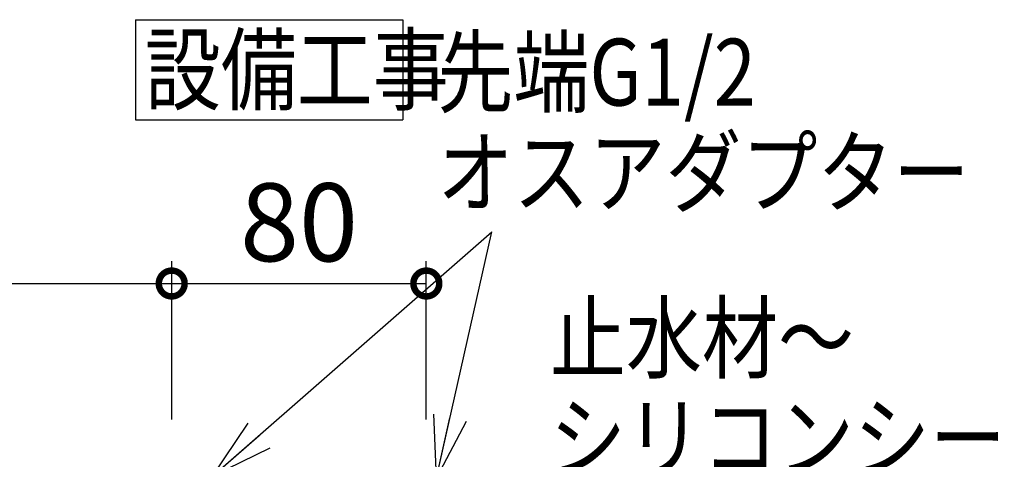
# Model space of a CAD drawing. Extents: x -424 to 186, y -4 to 301.
# Drawn here: x -81 to -37, y 200 to 220 of the extents above; entities that cross this region are included whole.
import ezdxf

# ---------------------------------------------------------------- set-up
doc = ezdxf.new("R2010")
doc.units = 0
doc.layers.get('0').update_dxf_attribs({"linetype": 'CONTINUOUS'})
doc.layers.get('DEFPOINTS').update_dxf_attribs({"linetype": 'CONTINUOUS'})
doc.layers.add('RV', color=7, linetype='CONTINUOUS')
doc.styles.add('MX_DIMTXSTY_3', font='txt.shx', dxfattribs={"width": 1.1, "bigfont": 'extfont.shx'})
doc.styles.add('MX_DIMTXSTY_5', font='txt.shx', dxfattribs={"width": 1.05, "bigfont": 'extfont.shx'})
doc.styles.add('MX_NOTE_STANDARD', font='txt.shx', dxfattribs={"bigfont": 'extfont.shx'})
doc.dimstyles.new('MX_DIMSTYLE_RV', dxfattribs={"dimtxt": 4.1656, "dimasz": 2.5, "dimexe": 1, "dimexo": 0.5, "dimgap": 1, "dimtad": 1, "dimlfac": 7, "dimdsep": 46, "dimtxsty": 'MX_NOTE_STANDARD', "dimblk1": 'OPEN30', "dimblk2": 'OPEN30', "dimsah": 1, "dimcen": 2.5, "dimadec": 0, "dimazin": 0, "dimtfac": 1, "dimtmove": 0, "dimatfit": 3, "dimldrblk": 'OPEN30', "dimfxl": 1, "dimtzin": 0, "dimarcsym": 0})
doc.dimstyles.new('MXDIMSTYLE', dxfattribs={"dimtxt": 4.1656, "dimasz": 2.5, "dimexe": 1, "dimexo": 0.5, "dimgap": 1, "dimtad": 1, "dimdsep": 46, "dimtxsty": 'MX_NOTE_STANDARD', "dimblk1": 'OPEN30', "dimblk2": 'OPEN30', "dimsah": 1, "dimcen": 2.5, "dimadec": 0, "dimazin": 0, "dimtfac": 1, "dimtmove": 0, "dimatfit": 3, "dimldrblk": 'OPEN30', "dimfxl": 1, "dimtzin": 0, "dimarcsym": 0})

# ---------------------------------------------------------------- blocks, each defined once
blk = doc.blocks.new('_DOTSMALL')
at = {"color": 0, "linetype": 'ByBlock', "lineweight": -2, "const_width": 0.5}
blk.add_lwpolyline([(-0.0625, 0, 1), (0.0625, 0, 1)], format="xyb", close=True, dxfattribs=at)
blk = doc.blocks.new('*D19')
at = {"layer": 'DEFPOINTS', "color": 0}
for p in [(-148.913, 215.927), (-74.627, 208.184), (-74.627, 201.58)]:
    blk.add_point(p, dxfattribs=at)
at = {"layer": 'RV', "color": 0, "linetype": 'Continuous', "lineweight": -2}
for p, q in [((-74.627, 202.08), (-74.627, 209.184)), ((-148.913, 208.184), (-74.627, 208.184))]:
    blk.add_line(p, q, dxfattribs=at)
at = {"layer": 'RV', "color": 0, "lineweight": -2, "xscale": 2.32, "yscale": 2.32, "zscale": 2.32, "rotation": 180}
blk.add_blockref('_DOTSMALL', (-148.913, 208.184), dxfattribs=at)
at = {"layer": 'RV', "color": 0, "lineweight": -2, "xscale": 2.32, "yscale": 2.32, "zscale": 2.32}
blk.add_blockref('_DOTSMALL', (-74.627, 208.184), dxfattribs=at)
at = {"layer": 'RV', "color": 0, "linetype": 'Continuous', "insert": (-111.77, 210.934), "char_height": 3.5, "attachment_point": 5, "line_spacing_factor": 0.9, "style": 'MX_DIMTXSTY_5'}
blk.add_mtext('\\A1;520', dxfattribs=at)
blk = doc.blocks.new('_OPEN30')
at = {"color": 0, "linetype": 'ByBlock', "lineweight": -2}
for p, q in [((-1, 0.267949), (0, 0)), ((0, 0), (-1, -0.267949)), ((0, 0), (-1, 0))]:
    blk.add_line(p, q, dxfattribs=at)
blk = doc.blocks.new('*D20')
at = {"layer": 'DEFPOINTS', "color": 0}
for p in [(-63.199, 208.184), (-74.627, 201.58), (-63.199, 201.58)]:
    blk.add_point(p, dxfattribs=at)
at = {"layer": 'RV', "color": 0, "linetype": 'Continuous', "lineweight": -2}
for p, q in [((-74.627, 202.08), (-74.627, 209.184)), ((-63.199, 202.08), (-63.199, 209.184)), ((-74.627, 208.184), (-63.199, 208.184))]:
    blk.add_line(p, q, dxfattribs=at)
at = {"layer": 'RV', "color": 0, "lineweight": -2, "xscale": 2.32, "yscale": 2.32, "zscale": 2.32, "rotation": 180}
blk.add_blockref('_DOTSMALL', (-74.627, 208.184), dxfattribs=at)
at = {"layer": 'RV', "color": 0, "lineweight": -2, "xscale": 2.32, "yscale": 2.32, "zscale": 2.32}
blk.add_blockref('_DOTSMALL', (-63.199, 208.184), dxfattribs=at)
at = {"layer": 'RV', "color": 0, "linetype": 'Continuous', "insert": (-68.913, 210.934), "char_height": 3.5, "attachment_point": 5, "line_spacing_factor": 0.9, "style": 'MX_DIMTXSTY_3'}
blk.add_mtext('\\A1;80', dxfattribs=at)

msp = doc.modelspace()

# ---------------------------------------------------------------- linework, layer by layer
at = {"layer": 'RV', "color": 7, "linetype": 'Continuous'}
for p, q in [((-76.251, 220.037), (-76.251, 215.541)), ((-76.251, 220.037), (-64.251, 220.037)), ((-64.251, 220.037), (-64.251, 215.541)), ((-76.251, 215.541), (-64.251, 215.541))]:
    msp.add_line(p, q, dxfattribs=at)

# ---------------------------------------------------------------- texts
at = {"layer": 'RV', "color": 7, "linetype": 'Continuous', "char_height": 3}
for s, insert, attachment_point, line_spacing_factor in [('\\W0.833333;\\A1;設備工事', (-75.835, 217.789), 4, 0.899281), ('\\W0.833333;\\A1;先端G1/2\\Pオスアダプター', (-62.701, 219.181), 1, 0.8992), ('\\W0.833333;\\A1;止水材～\\Pシリコンシーリング\\P結束バンド締め', (-57.649, 207.24), 1, 0.8992)]:
    msp.add_mtext(s, dxfattribs=dict(at, insert=insert, attachment_point=attachment_point, line_spacing_factor=line_spacing_factor))

# ---------------------------------------------------------------- dimensions: what is measured, and where the dimension line sits
at = {"layer": 'RV', "color": 7, "linetype": 'Continuous'}
for base, p1, p2, override, picture, middle in [((-74.627, 208.184), (-148.913, 215.927), (-74.627, 201.58), {"dimtxt": 3.5, "dimasz": 2.32, "dimdec": 0, "dimtxsty": 'MX_DIMTXSTY_5', "dimblk1": 'DOTSMALL', "dimblk2": 'DOTSMALL', "dimse1": 1, "dimtzin": 8}, '*D19', (-111.77, 208.184)), ((-63.199, 208.184), (-74.627, 201.58), (-63.199, 201.58), {"dimtxt": 3.5, "dimasz": 2.32, "dimdec": 0, "dimtxsty": 'MX_DIMTXSTY_3', "dimblk1": 'DOTSMALL', "dimblk2": 'DOTSMALL', "dimtzin": 8}, '*D20', (-68.913, 208.184))]:
    dim = msp.add_linear_dim(base=base, p1=p1, p2=p2, text='\\A1;<>', dimstyle='MX_DIMSTYLE_RV', override=override, dxfattribs=at)
    dim.commit()
    dim.dimension.update_dxf_attribs({"geometry": picture, "text_midpoint": middle, "dimtype": 160})

# ---------------------------------------------------------------- leaders
for points in [[(-72.791, 199.524), (-60.255, 210.505)], [(-62.75, 199.448), (-60.255, 210.505)]]:
    msp.add_leader(points, dimstyle='MXDIMSTYLE', override={"dimasz": 2.77}, dxfattribs=at)

doc.saveas('drawing.dxf')
